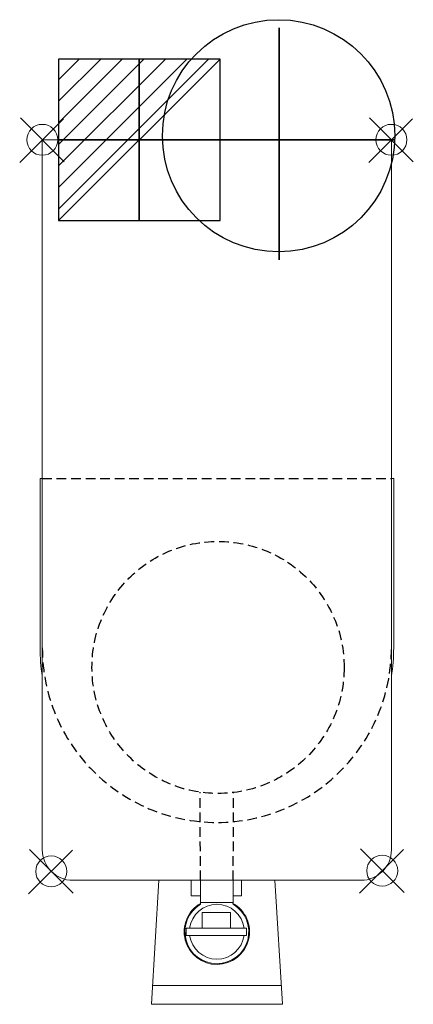
# Model space of a CAD drawing. Units: millimetres. Extents: x -15 to 244, y -567 to 80.
import ezdxf

# ---------------------------------------------------------------- set-up
doc = ezdxf.new("R2010")
doc.units = ezdxf.units.MM
doc.linetypes.add('NASCOSTA', pattern=[9.525, 6.35, -3.175])
doc.layers.add('IQ_200_3D', color=1, linetype='Continuous', lineweight=9)
doc.layers.add('IQ_INS_3D', color=3, linetype='Continuous', lineweight=9)
doc.layers.add('IQ_204_2D', color=7, linetype='Continuous')
doc.layers.add('IQ_CON_ELECTRICITY_INT', color=7, linetype='Continuous')

# ---------------------------------------------------------------- blocks, each defined once
blk = doc.blocks.new('PQ_204_2D_dwg_INSERTION POINT-1500070-Level 1')
at = {"layer": 'IQ_INS_3D'}
for p, q in [((346, 346), (-372, -372)), ((358, -360), (-360, 358))]:
    blk.add_line(p, q, dxfattribs=at)
blk.add_circle((-1, -1), 254, dxfattribs=at)
blk = doc.blocks.new('PQ_204_2D_dwg-1500069-Level 1')
at = {"xscale": 0.04, "yscale": 0.04, "zscale": 0.04}
blk.add_blockref('PQ_204_2D_dwg_INSERTION POINT-1500070-Level 1', (0.5, 0.74), dxfattribs=at)
blk = doc.blocks.new('QF_GRINDMASTER_GRN003 - QF_GRINDMASTER_GRN003-1559445-Level 1')
at = {"layer": 'IQ_200_3D'}
for p, q in [((1.5, -466), (1.5, 0)), ((230.5, 0), (230.5, -466)), ((1.5, 0), (230.5, 0)), ((0, -222.28), (0, -333.5)), ((0, -222.28), (1.5, -222.28)), ((232, -222.28), (230.5, -222.28)), ((232, -333.5), (232, -222.28)), ((210.5, -486), (21.5, -486)), ((73.02, -567.4), (78, -486)), ((99.11, -496.1), (99.11, -486)), ((105.27, -500.58), (105.27, -486)), ((126.73, -500.58), (126.73, -486)), ((132.21, -496.1), (132.21, -486)), ((158.98, -567.4), (154, -486)), ((99.11, -496.1), (105.27, -496.1)), ((132.21, -496.1), (126.73, -496.1)), ((105.27, -500.58), (126.73, -500.58)), ((105.37, -501.75), (105.37, -500.58)), ((126.63, -501.75), (126.63, -500.58)), ((106.28, -507.11), (106.28, -517.42)), ((106.28, -507.11), (125.05, -507.11)), ((125.05, -507.11), (125.05, -517.42)), ((135.48, -517.42), (95.85, -517.42)), ((95.85, -517.42), (95.85, -522.17)), ((95.85, -522.17), (135.48, -522.17)), ((135.48, -522.17), (135.48, -517.42)), ((158.22, -555.04), (73.78, -555.04)), ((73.02, -567.4), (158.98, -567.4))]:
    blk.add_line(p, q, dxfattribs=at)
for centre, radius, start, end in [((116, -333.5), 116, 180, 189.22409), ((116, -333.5), 116, 350.77591, 360), ((21.5, -466), 20, 180, 270), ((210.5, -466), 20, 270, 0), ((116, -519.79), 21.45, 119.69261, 61.27186), ((116, -519.81), 20.95, 120.47646, 59.52354), ((116, -519.79), 18.02, 7.58321, 172.41679), ((116, -519.79), 18.02, 187.58321, 352.41679)]:
    blk.add_arc(centre, radius, start, end, dxfattribs=at)
blk = doc.blocks.new('*X5')
at = {"color": 0}
for p, q in [((286.774344, 2204.447934), (296.618251, 2214.291842)), ((286.774344, 2205.862148), (295.204037, 2214.291842)), ((286.774344, 2207.276361), (293.789824, 2214.291842)), ((286.774344, 2208.690575), (292.37561, 2214.291842)), ((286.774344, 2210.104788), (290.961397, 2214.291842)), ((286.774344, 2211.519002), (289.547183, 2214.291842)), ((286.774344, 2212.933216), (288.13297, 2214.291842))]:
    blk.add_line(p, q, dxfattribs=at)
blk = doc.blocks.new('ELECTRICITY')
for p, q in [((2.121, 2.121), (-2.121, 2.121)), ((-2.121, 2.121), (-2.121, -2.121)), ((-2.121, -2.121), (2.121, 2.121)), ((2.121, -2.121), (2.121, 2.121)), ((-2.121, -2.121), (2.121, -2.121))]:
    blk.add_line(p, q)
at = {"extrusion": (-1, 0, 0)}
for p, q in [((0, -2.121, 2.121), (0, 2.121, 2.121)), ((0, 2.121, -2.121), (0, -2.121, -2.121)), ((0, 2.121, 2.121), (0, 2.121, -2.121)), ((0, 2.121, -2.121), (0, -2.121, 2.121)), ((0, -2.121, -2.121), (0, -2.121, 2.121))]:
    blk.add_line(p, q, dxfattribs=at)
at = {"extrusion": (0, -1, 0)}
for p, q in [((2.121, 0, 2.121), (-2.121, 0, 2.121)), ((-2.121, 0, -2.121), (2.121, 0, -2.121)), ((-2.121, 0, 2.121), (-2.121, 0, -2.121)), ((-2.121, 0, -2.121), (2.121, 0, 2.121)), ((2.121, 0, -2.121), (2.121, 0, 2.121))]:
    blk.add_line(p, q, dxfattribs=at)
at = {"xscale": 0.4000000000000909, "yscale": 0.4000000000000909, "zscale": 0.4000000000000909}
blk.add_blockref('*X5', (-116.831, -883.595), dxfattribs=at)
at = {"extrusion": (-1, 0, 0), "xscale": 0.3999999999999773, "yscale": 0.3999999999999773, "zscale": 0.3999999999999773}
blk.add_blockref('*X5', (-116.831, -883.595), dxfattribs=at)
at = {"extrusion": (0, -1, 0), "xscale": 0.4000000000000909, "yscale": 0.4000000000000909, "zscale": 0.4000000000000909}
blk.add_blockref('*X5', (-116.831, -883.595), dxfattribs=at)

msp = doc.modelspace()

# ---------------------------------------------------------------- linework, layer by layer
msp.add_circle((155.2, 3.35), 76.2)
at = {"extrusion": (-1, 0, 0)}
msp.add_circle((1.97, 0, -155.62), 76.2, dxfattribs=at)
at = {"extrusion": (0, -1, 0)}
msp.add_circle((155.41, 0, -0.69), 76.2, dxfattribs=at)
at = {"layer": 'IQ_204_2D', "color": 8, "linetype": 'NASCOSTA'}
for p, q in [((0.06, -221.7), (229.06, -221.7)), ((103.97, -485.31), (103.7, -427.47)), ((125.42, -485.31), (125.69, -427.68))]:
    msp.add_line(p, q, dxfattribs=at)
msp.add_circle((115.49, -345.6), 82.72, dxfattribs=at)
msp.add_arc((114.7, -332.81), 114.5, 180, 360, dxfattribs=at)

# ---------------------------------------------------------------- block references
at = {"layer": 'IQ_200_3D'}
msp.add_blockref('QF_GRINDMASTER_GRN003 - QF_GRINDMASTER_GRN003-1559445-Level 1', (-1.3, 0.69), dxfattribs=at)
at = {"layer": 'IQ_CON_ELECTRICITY_INT', "xscale": 25, "yscale": 25, "zscale": 25}
msp.add_blockref('ELECTRICITY', (63.81, 0.69), dxfattribs=at)
at = {"layer": 'IQ_INS_3D', "color": 3}
for p in [(-0.26, 0), (228.74, 0), (5.6, -480.14), (222.72, -479.72, -2.98)]:
    msp.add_blockref('PQ_204_2D_dwg-1500069-Level 1', p, dxfattribs=at)

doc.saveas('drawing.dxf')
